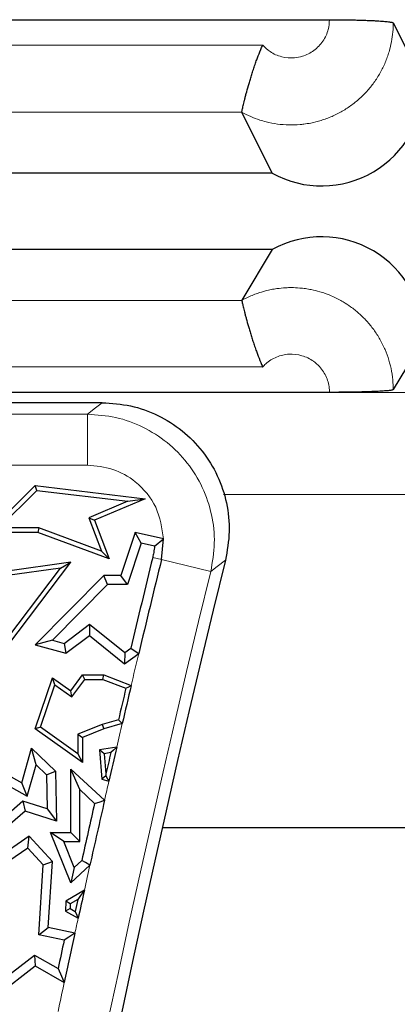
# Model space of a CAD drawing. Units: millimetres. Extents: x 0 to 420, y 0 to 297.
# Drawn here: x 94 to 98, y 173 to 182 of the extents above; entities that cross this region are included whole.
import ezdxf

# ---------------------------------------------------------------- set-up
doc = ezdxf.new("R2010")
doc.units = ezdxf.units.MM

msp = doc.modelspace()

# ---------------------------------------------------------------- linework, layer by layer
at = {"color": 7, "linetype": 'Continuous', "lineweight": 25}
for p, q in [((86.731, 182.4563), (96.8849, 182.4563)), ((97.5096, 182.4245), (97.8079, 181.8283)), ((96.3238, 180.9521), (96.025, 181.5494)), ((96.3238, 180.9521), (87.2921, 180.9521)), ((96.3238, 180.2041), (87.2921, 180.2041)), ((96.3238, 180.2041), (96.0252, 179.7066)), ((97.8079, 179.3283), (97.5096, 178.8314)), ((96.8849, 178.8048), (86.731, 178.8048)), ((94.6557, 178.7033), (77.6782, 178.7033)), ((93.5357, 177.432), (93.9991, 177.8908)), ((93.6429, 177.4761), (94.015, 177.8445)), ((94.015, 177.8445), (93.9991, 177.8908)), ((93.9991, 177.8908), (95.0766, 177.7623)), ((94.015, 177.8445), (94.9063, 177.7382)), ((94.9063, 177.7382), (94.5248, 177.577)), ((95.0766, 177.7623), (94.5812, 177.5529)), ((94.9063, 177.7382), (95.0766, 177.7623)), ((94.5248, 177.577), (94.6501, 177.2484)), ((94.5248, 177.577), (94.5812, 177.5529)), ((94.5812, 177.5529), (94.7259, 177.1735)), ((94.0259, 177.432), (93.5357, 177.432)), ((94.0337, 177.4761), (93.6429, 177.4761)), ((94.0337, 177.4761), (94.0259, 177.432)), ((94.7259, 177.1735), (94.0259, 177.432)), ((94.6501, 177.2484), (94.0337, 177.4761)), ((94.9805, 177.432), (94.8401, 177.0119)), ((95.0388, 177.3282), (94.9805, 177.432)), ((95.2584, 177.3685), (94.9805, 177.432)), ((95.0388, 177.3282), (94.9036, 176.9237)), ((95.169, 177.2985), (95.0388, 177.3282)), ((95.169, 177.2985), (95.2584, 177.3685)), ((95.237, 177.1669), (95.2585, 177.3685)), ((94.6501, 177.2484), (94.7259, 177.1735)), ((93.5102, 176.0353), (94.3478, 177.1421)), ((94.3478, 177.1421), (93.704, 177.051)), ((94.2481, 177.0835), (94.3478, 177.1421)), ((93.5015, 176.0969), (94.2481, 177.0835)), ((94.2481, 177.0835), (93.7281, 177.0099)), ((94.6713, 177.0119), (93.9991, 176.331)), ((94.7082, 176.9237), (94.6713, 177.0119)), ((94.8401, 177.0119), (94.6713, 177.0119)), ((94.9036, 176.9237), (94.8401, 177.0119)), ((94.7082, 176.9237), (94.168, 176.3765)), ((94.9036, 176.9237), (94.7082, 176.9237)), ((94.2827, 176.3453), (94.5328, 176.5338)), ((94.5328, 176.5338), (94.5311, 176.4221)), ((94.5328, 176.5338), (94.878, 176.2567)), ((94.168, 176.3765), (93.9991, 176.331)), ((94.168, 176.3765), (94.2827, 176.3453)), ((94.3013, 176.2489), (94.5311, 176.4221)), ((94.5311, 176.4221), (94.8754, 176.1457)), ((93.9991, 176.331), (94.3013, 176.2489)), ((94.2827, 176.3453), (94.3013, 176.2489)), ((94.878, 176.2567), (94.9364, 176.2993)), ((94.878, 176.2567), (94.8754, 176.1457)), ((94.8754, 176.1457), (95.0146, 176.2471)), ((93.9991, 175.5082), (94.1688, 176.0092)), ((94.1915, 175.9388), (94.1688, 176.0092)), ((94.1688, 176.0092), (94.3478, 175.8817)), ((94.3478, 175.8817), (94.4625, 176.0357)), ((94.3573, 175.8207), (94.4846, 175.9916)), ((94.4846, 175.9916), (94.4625, 176.0357)), ((94.4625, 176.0357), (94.6713, 176.0357)), ((94.4846, 175.9916), (94.6632, 175.9916)), ((94.6632, 175.9916), (94.6713, 176.0357)), ((94.6632, 175.9916), (94.8883, 175.9054)), ((94.6713, 176.0357), (94.94, 175.9327)), ((94.0514, 175.5251), (94.1915, 175.9388)), ((94.1915, 175.9388), (94.3573, 175.8207)), ((94.3573, 175.8207), (94.3478, 175.8817)), ((94.8157, 175.596), (94.6569, 175.55)), ((94.0514, 175.5251), (93.9991, 175.5082)), ((94.4625, 175.1781), (93.9991, 175.5082)), ((94.4184, 175.2636), (94.0514, 175.5251)), ((94.6569, 175.55), (94.4184, 175.4542)), ((94.6713, 175.5082), (94.4625, 175.4244)), ((94.6569, 175.55), (94.6713, 175.5082)), ((94.8527, 175.5609), (94.6713, 175.5082)), ((94.4184, 175.4542), (94.4184, 175.2636)), ((94.4184, 175.4542), (94.4625, 175.4244)), ((94.4625, 175.4244), (94.4625, 175.1781)), ((93.8675, 174.9794), (93.9642, 175.32)), ((94.0088, 175.1543), (93.9642, 175.32)), ((93.9642, 175.32), (94.1979, 175.0941)), ((94.799, 175.3298), (94.6289, 175.3014)), ((94.6289, 175.3014), (94.6534, 175.0154)), ((94.6763, 175.2646), (94.6289, 175.3014)), ((94.4184, 175.2636), (94.4625, 175.1781)), ((94.7412, 175.2754), (94.6763, 175.2646)), ((94.6763, 175.2646), (94.6932, 175.0672)), ((93.5102, 175.1781), (93.8675, 174.9794)), ((93.922, 174.8482), (94.0088, 175.1543)), ((94.0088, 175.1543), (94.1106, 175.0559)), ((94.4359, 174.9124), (94.3478, 175.1142)), ((94.3478, 174.4924), (94.3478, 175.1142)), ((94.3478, 175.1142), (94.679, 174.8075)), ((93.5612, 175.0489), (93.922, 174.8482)), ((94.1106, 175.0559), (94.1979, 175.0941)), ((94.1106, 175.0559), (94.1182, 174.7239)), ((94.1979, 175.0941), (94.2091, 174.6019)), ((94.6918, 175.047), (94.6534, 175.0154)), ((94.6534, 175.0154), (94.7221, 174.9959)), ((93.922, 174.8482), (93.8675, 174.9794)), ((94.4359, 174.4042), (94.4359, 174.9124)), ((94.4359, 174.9124), (94.5818, 174.7774)), ((93.8797, 174.8007), (93.625, 174.5791)), ((94.1182, 174.7239), (93.8797, 174.8007)), ((93.8797, 174.8007), (93.9, 174.7015)), ((94.1182, 174.7239), (94.2091, 174.6019)), ((93.9, 174.7015), (93.4832, 174.339)), ((94.2091, 174.6019), (93.9, 174.7015)), ((95.2453, 174.5408), (100.377, 174.5408)), ((93.9403, 174.455), (93.5821, 174.2079)), ((93.9274, 174.339), (93.9403, 174.455)), ((94.1688, 174.2079), (93.9403, 174.455)), ((94.279, 174.4042), (94.1483, 174.4924)), ((94.1483, 174.4924), (94.3478, 174.4924)), ((94.3478, 173.9985), (94.1483, 174.4924)), ((94.4359, 174.4042), (94.3478, 174.4924)), ((93.9274, 174.339), (93.6789, 174.1676)), ((94.0784, 174.1758), (93.9274, 174.339)), ((94.3817, 174.15), (94.279, 174.4042)), ((94.279, 174.4042), (94.4359, 174.4042)), ((94.0349, 173.4901), (94.0784, 174.1758)), ((94.0784, 174.1758), (94.1688, 174.2079)), ((94.1277, 173.5604), (94.1688, 174.2079)), ((94.5358, 174.1725), (94.3478, 173.9985)), ((94.3817, 174.15), (94.3478, 173.9985)), ((94.4558, 174.2185), (94.3817, 174.15)), ((94.4813, 173.9271), (94.3013, 173.8193)), ((94.3013, 173.8193), (94.2951, 173.7223)), ((94.3438, 173.7933), (94.3013, 173.8193)), ((94.3438, 173.7933), (94.3409, 173.7472)), ((94.4162, 173.8367), (94.3438, 173.7933)), ((94.4162, 173.8367), (94.3904, 173.7197)), ((94.3409, 173.7472), (94.2951, 173.7223)), ((94.2951, 173.7223), (94.4208, 173.6524)), ((94.3409, 173.7472), (94.3904, 173.7197)), ((94.0349, 173.4901), (94.1277, 173.5604)), ((94.3884, 173.5044), (94.1277, 173.5604)), ((94.2834, 173.4367), (94.0349, 173.4901)), ((93.6306, 173.0113), (93.9916, 173.2915)), ((93.9916, 173.2915), (93.9991, 173.1858)), ((93.9916, 173.2915), (94.2234, 173.1596)), ((93.5693, 172.8521), (93.9991, 173.1858)), ((93.9991, 173.1858), (94.2843, 173.0236))]:
    msp.add_line(p, q, dxfattribs=at)
at = {"color": 8, "linetype": 'Continuous', "lineweight": 18}
for p, q in [((87.3863, 182.2066), (96.2296, 182.2066)), ((96.0249, 181.5498), (87.591, 181.5498)), ((87.5908, 179.7063), (96.0251, 179.7063)), ((96.2298, 179.0546), (87.3861, 179.0546)), ((75.2278, 178.8024), (169.888, 178.8024)), ((77.7914, 178.5901), (94.5114, 178.5901)), ((94.5114, 178.5901), (94.5114, 178.092)), ((94.5114, 178.092), (77.7914, 178.092)), ((101.1916, 177.8034), (95.8463, 177.8034)), ((95.1514, 177.1879), (95.237, 177.1669)), ((95.7208, 177.0483), (95.237, 177.1669))]:
    msp.add_line(p, q, dxfattribs=at)
at = {"color": 8, "linetype": 'Continuous', "lineweight": 18, "flags": 128}
for points in [[(94.5114, 178.5901), (94.5922, 178.6535), (94.6557, 178.7033)], [(95.8649, 177.1603), (95.7842, 177.0976), (95.7208, 177.0483)]]:
    msp.add_lwpolyline(points, dxfattribs=at)
at = {"color": 7, "linetype": 'Continuous', "lineweight": 25, "flags": 128}
for points in [[(94.9364, 176.2993), (94.9802, 176.2701), (95.0146, 176.2471)], [(94.8883, 175.9054), (94.9173, 175.9207), (94.94, 175.9327)], [(94.8527, 175.5609), (94.832, 175.5806), (94.8157, 175.596)], [(94.799, 175.3298), (94.7666, 175.2994), (94.7412, 175.2754)], [(94.6932, 175.0672), (94.6924, 175.0559), (94.6918, 175.047)], [(94.6918, 175.047), (94.7087, 175.0184), (94.7221, 174.9959)], [(94.5818, 174.7774), (94.6362, 174.7943), (94.679, 174.8075)], [(94.5358, 174.1725), (94.491, 174.1983), (94.4558, 174.2185)], [(94.4813, 173.9271), (94.4448, 173.8765), (94.4162, 173.8367)], [(94.3904, 173.7197), (94.4074, 173.682), (94.4208, 173.6524)], [(94.3884, 173.5044), (94.3296, 173.4665), (94.2834, 173.4367)], [(94.2234, 173.1596), (94.2575, 173.0834), (94.2843, 173.0236)]]:
    msp.add_lwpolyline(points, dxfattribs=at)
at = {"color": 7, "linetype": 'Continuous', "lineweight": 25}
for centre, radius, start, end in [((96.8079, 181.8271), 1, 241.04498, 0.0688), ((96.8079, 179.3291), 1, 359.95224, 118.95502), ((238.0178, 142.1529), 141.4, 165.409964, 191.351966), ((238.0178, 142.1529), 146.4, 166.165311, 191.351966), ((238.0178, 142.1529), 147.0994, 166.221308, 166.577428), ((238.0178, 142.1529), 147.0113, 166.221308, 166.590107), ((238.0178, 142.1529), 147.0554, 166.73106, 166.854856), ((238.0178, 142.1529), 147.0113, 166.716047, 166.864909), ((238.0178, 142.1529), 147.0113, 166.957377, 167.090929), ((238.0178, 142.1529), 147.0554, 166.98309, 167.066362), ((238.0178, 142.1529), 147.0994, 167.186073, 167.409222), ((238.0178, 142.1529), 147.0113, 167.166227, 167.419938), ((238.0178, 142.1529), 147.0113, 167.517902, 167.627542), ((238.0178, 142.1529), 147.0113, 167.686599, 167.878329), ((238.0178, 142.1529), 147.0994, 167.721052, 167.83149)]:
    msp.add_arc(centre, radius, start, end, dxfattribs=at)
at = {"color": 8, "linetype": 'Continuous', "lineweight": 18}
for radius, start, end in [(141.2868, 165.445754, 191.351966), (146.5132, 166.221308, 191.351966), (147.0113, 166.590107, 166.716047), (147.0113, 166.864909, 166.957377), (147.0113, 167.090929, 167.166227), (147.0113, 167.419938, 167.517902), (147.0113, 167.627542, 167.686599), (147.0113, 167.878329, 167.991727)]:
    msp.add_arc((238.0178, 142.1529), radius, start, end, dxfattribs=at)
for points, knots in [([(96.2296, 182.2066), (96.2528, 182.1843), (96.3062, 182.133), (96.4154, 182.0868), (96.5267, 182.0776), (96.6356, 182.0989), (96.7365, 182.1495), (96.8253, 182.2421), (96.8767, 182.3499), (96.8824, 182.4242), (96.8849, 182.4563)], [0, 0, 0, 0, 0.1067557, 0.2454807, 0.3847814, 0.4721995, 0.6125804, 0.7529669, 0.8931587, 1, 1, 1, 1]), ([(97.5096, 182.4245), (97.5092, 182.4031), (97.5082, 182.3496), (97.4981, 182.264), (97.4808, 182.1825), (97.4611, 182.1158), (97.436, 182.0455), (97.3969, 181.9596), (97.3482, 181.8786), (97.3042, 181.8177), (97.2572, 181.7598), (97.1918, 181.6917), (97.1049, 181.6196), (97.0105, 181.5578), (96.9098, 181.5069), (96.8061, 181.4685), (96.7127, 181.445), (96.6436, 181.4339), (96.572, 181.4262), (96.4859, 181.4233), (96.3741, 181.432), (96.2792, 181.4502), (96.1916, 181.4753), (96.111, 181.505), (96.0537, 181.5345), (96.025, 181.5494)], [0, 0, 0, 0, 0.03087, 0.077448, 0.124503, 0.151247, 0.177991, 0.232443, 0.287592, 0.314309, 0.341026, 0.395417, 0.450502, 0.503934, 0.558192, 0.613214, 0.663419, 0.697233, 0.714317, 0.76746, 0.821416, 0.876125, 0.906843, 0.953187, 1, 1, 1, 1]), ([(96.0252, 179.7066), (96.0417, 179.7154), (96.0748, 179.733), (96.126, 179.7556), (96.1868, 179.7789), (96.2492, 179.7978), (96.3132, 179.8124), (96.3788, 179.8235), (96.4446, 179.8299), (96.5195, 179.8318), (96.5846, 179.8289), (96.6498, 179.8215), (96.7153, 179.8103), (96.7795, 179.7945), (96.8508, 179.7715), (96.9112, 179.7473), (96.9703, 179.7187), (97.0283, 179.6865), (97.0973, 179.6414), (97.1745, 179.5798), (97.2507, 179.5047), (97.32, 179.4199), (97.3809, 179.3256), (97.4308, 179.2251), (97.4691, 179.1197), (97.4954, 179.0108), (97.508, 178.9139), (97.5092, 178.8537), (97.5096, 178.8314)], [0, 0, 0, 0, 0.027072, 0.054231, 0.080858, 0.121143, 0.148363, 0.175783, 0.217238, 0.243844, 0.284096, 0.311292, 0.338687, 0.380103, 0.406683, 0.446895, 0.474064, 0.50143, 0.542801, 0.593055, 0.643989, 0.697101, 0.751175, 0.80593, 0.858982, 0.912996, 0.96769, 1, 1, 1, 1]), ([(96.8849, 178.8048), (96.8847, 178.8131), (96.8836, 178.8631), (96.8611, 178.9543), (96.8005, 179.0484), (96.7175, 179.122), (96.6162, 179.1713), (96.4883, 179.186), (96.3632, 179.1575), (96.2779, 179.1049), (96.2393, 179.0646), (96.2298, 179.0546)], [0, 0, 0, 0, 0.027636, 0.166663, 0.306132, 0.393625, 0.533887, 0.674155, 0.814266, 0.953936, 1, 1, 1, 1]), ([(94.5114, 178.5901), (94.6049, 178.5837), (94.7924, 178.5708), (95.0593, 178.4725), (95.2986, 178.3212), (95.4979, 178.1189), (95.647, 177.8772), (95.737, 177.6087), (95.7689, 177.3261), (95.7369, 177.1409), (95.7208, 177.0483)], [0, 0, 0, 0, 0.124637, 0.249831, 0.374772, 0.499777, 0.625191, 0.750202, 0.87497, 1, 1, 1, 1]), ([(95.2584, 177.3685), (95.2418, 177.4755), (95.2085, 177.6897), (95.0082, 177.9267), (94.765, 178.0672), (94.5959, 178.0837), (94.5114, 178.092)], [0, 0, 0, 0, 0.27949, 0.559235, 0.77953, 1, 1, 1, 1])]:
    msp.add_open_spline(points, degree=3, knots=knots, dxfattribs=at)
at = {"color": 7, "linetype": 'Continuous', "lineweight": 25}
for points, knots in [([(96.8849, 182.4563), (96.9021, 182.4563), (96.9366, 182.4562), (96.9881, 182.4559), (97.04, 182.4553), (97.0908, 182.4545), (97.1401, 182.4535), (97.1865, 182.4523), (97.2319, 182.4508), (97.2748, 182.4492), (97.3148, 182.4474), (97.351, 182.4454), (97.3847, 182.4433), (97.4148, 182.441), (97.4411, 182.4386), (97.4629, 182.4361), (97.4811, 182.4335), (97.5017, 182.4297), (97.5064, 182.4266), (97.5096, 182.4245)], [0, 0, 0, 0, 0.053645, 0.10729, 0.160934, 0.218452, 0.272096, 0.325741, 0.379386, 0.436903, 0.490548, 0.544193, 0.597838, 0.655355, 0.709, 0.762644, 0.816289, 0.873807, 1, 1, 1, 1]), ([(96.0249, 181.5498), (96.025, 181.5511), (96.0252, 181.5536), (96.0268, 181.5627), (96.0295, 181.5757), (96.0333, 181.5928), (96.0398, 181.6206), (96.0484, 181.6559), (96.0591, 181.6978), (96.0713, 181.7439), (96.0857, 181.7958), (96.1022, 181.8523), (96.1157, 181.897), (96.1304, 181.9436), (96.1463, 181.9919), (96.1625, 182.0383), (96.1834, 182.0955), (96.2049, 182.15), (96.2227, 182.1914), (96.2292, 182.2058), (96.2296, 182.2066)], [0, 0, 0, 0, 0.04995, 0.100251, 0.151655, 0.20344, 0.253389, 0.354959, 0.406691, 0.457181, 0.5598, 0.612032, 0.663925, 0.71616, 0.76945, 0.823094, 0.866164, 0.95316, 0.997133, 1, 1, 1, 1]), ([(96.025, 181.5494), (96.0249, 181.5495), (96.0249, 181.5496), (96.0249, 181.5497), (96.0249, 181.5498)], [0, 0, 0, 0, 0.499957, 1, 1, 1, 1]), ([(96.0251, 179.7063), (96.0251, 179.7063), (96.0251, 179.7064), (96.0251, 179.7066), (96.0252, 179.7066)], [0, 0, 0, 0, 0.499957, 1, 1, 1, 1]), ([(96.0251, 179.7063), (96.0252, 179.7051), (96.0254, 179.7029), (96.027, 179.6943), (96.0297, 179.6817), (96.0335, 179.665), (96.04, 179.6377), (96.0486, 179.603), (96.0593, 179.5616), (96.0715, 179.5159), (96.0859, 179.4644), (96.1024, 179.4082), (96.1159, 179.3637), (96.1306, 179.3173), (96.1466, 179.2691), (96.1627, 179.2229), (96.1836, 179.1657), (96.2051, 179.1112), (96.223, 179.0699), (96.2294, 179.0555), (96.2298, 179.0546)], [0, 0, 0, 0, 0.049949, 0.100249, 0.151652, 0.203436, 0.253384, 0.354952, 0.406683, 0.457172, 0.55979, 0.612021, 0.663915, 0.71615, 0.76944, 0.823084, 0.866156, 0.953157, 0.997133, 1, 1, 1, 1]), ([(97.5096, 178.8314), (97.5088, 178.8306), (97.5071, 178.8291), (97.499, 178.8269), (97.4868, 178.8246), (97.4702, 178.8224), (97.4493, 178.8203), (97.425, 178.8183), (97.3963, 178.8164), (97.3639, 178.8145), (97.328, 178.8128), (97.29, 178.8113), (97.2481, 178.8099), (97.2036, 178.8086), (97.1568, 178.8075), (97.1093, 178.8066), (97.059, 178.8059), (96.9847, 178.8051), (96.9255, 178.8049), (96.8849, 178.8048)], [0, 0, 0, 0, 0.0536447, 0.1072895, 0.1609342, 0.2184516, 0.2720964, 0.3257411, 0.3793859, 0.4369032, 0.490548, 0.5441927, 0.5978375, 0.6553549, 0.7089996, 0.7626444, 0.8162891, 0.8738065, 1, 1, 1, 1]), ([(94.6557, 178.7033), (94.7497, 178.6972), (94.9379, 178.685), (95.2058, 178.5875), (95.4458, 178.4366), (95.6453, 178.2344), (95.7943, 177.9924), (95.8836, 177.7234), (95.9146, 177.4396), (95.8815, 177.2536), (95.8649, 177.1603)], [0, 0, 0, 0, 0.124799, 0.249982, 0.374773, 0.499548, 0.624732, 0.749593, 0.87435, 1, 1, 1, 1]), ([(95.169, 177.2985), (95.167, 177.2777), (95.1633, 177.2405), (95.1551, 177.2041), (95.1514, 177.1879)], [0, 0, 0, 0, 0.5572776, 1, 1, 1, 1])]:
    msp.add_open_spline(points, degree=3, knots=knots, dxfattribs=at)

doc.saveas('drawing.dxf')
